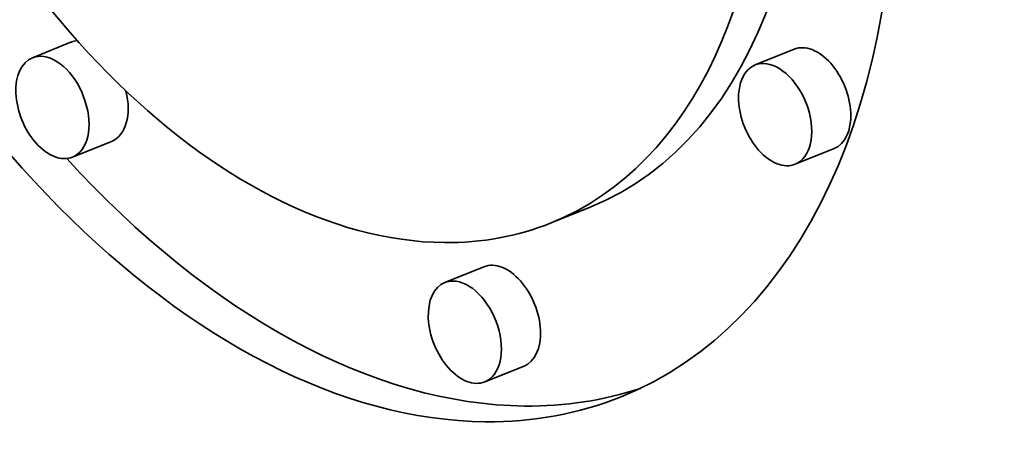
# Model space of a CAD drawing. Extents: x 0 to 10.8, y 0 to 8.3.
# Drawn here: x 9.3 to 9.4, y 5.2 to 5.3 of the extents above; entities that cross this region are included whole.
import ezdxf

# ---------------------------------------------------------------- set-up
doc = ezdxf.new("R2010")
doc.units = 0
doc.header["$MEASUREMENT"] = 0
doc.layers.get('0').update_dxf_attribs({"lineweight": 13})

msp = doc.modelspace()

# ---------------------------------------------------------------- linework, layer by layer
at = {"color": 7, "lineweight": 35, "ltscale": 0.000150572}
for p, q in [((9.26829, 5.2883), (9.26271, 5.28604)), ((9.37149, 5.28728), (9.3659, 5.28502)), ((9.27402, 5.27411), (9.26843, 5.27185)), ((9.37721, 5.27309), (9.37163, 5.27083)), ((9.34236, 5.26471), (9.33677, 5.26246)), ((9.32719, 5.2562), (9.3216, 5.25395)), ((9.33291, 5.24201), (9.32733, 5.23976))]:
    msp.add_line(p, q, dxfattribs=at)
at = {"color": 7, "lineweight": 35, "ltscale": 0.03937}
for centre, major_axis, start_param, end_param in [((8.67996, 5.50547), (0.71551, -1.77361), 0.000026, 1.998424), ((8.32993, 5.36426), (0.71551, -1.77361), 0.000026, 1.998424), ((9.29956, 5.35469), (0.04722, -0.11706), 0.000113, 3.141706), ((9.29956, 5.35469), (0.04722, -0.11706), 3.141706, 6.032716), ((9.29956, 5.35469), (0.03721, -0.09223), 0.000113, 3.141706), ((9.29956, 5.35469), (0.03721, -0.09223), 3.141706, 6.032716), ((9.30514, 5.35694), (-0.03721, 0.09223), 3.141706, 4.373898), ((9.27116, 5.2812), (-0.00286, 0.00709), 6.108025, 6.283299), ((9.37435, 5.28018), (-0.00286, 0.00709), 3.141706, 6.283299), ((9.26557, 5.27895), (0.00286, -0.00709), 3.141706, 6.283299), ((9.26557, 5.27895), (0.00286, -0.00709), 2.891123, 3.141706), ((9.26557, 5.27895), (0.00286, -0.00709), 0.000113, 2.891123), ((9.36877, 5.27793), (0.00286, -0.00709), 2.891123, 3.141706), ((9.36877, 5.27793), (0.00286, -0.00709), 0.000113, 2.891123), ((9.36877, 5.27793), (0.00286, -0.00709), 3.141706, 6.283299), ((9.27116, 5.2812), (-0.00286, 0.00709), 3.141706, 4.481865), ((9.30514, 5.35694), (-0.04722, 0.11706), 2.112273, 2.891123), ((9.29956, 5.35469), (0.03721, -0.09223), 6.032716, 6.283299), ((9.33005, 5.24911), (-0.00286, 0.00709), 3.141706, 6.283299), ((9.32446, 5.24686), (0.00286, -0.00709), 3.141706, 6.283299), ((9.32446, 5.24686), (0.00286, -0.00709), 2.891123, 3.141706), ((9.32446, 5.24686), (0.00286, -0.00709), 0.000113, 2.891123), ((9.30514, 5.35694), (-0.04722, 0.11706), 2.891123, 3.102817), ((9.29956, 5.35469), (0.04722, -0.11706), 6.032716, 6.283299)]:
    msp.add_ellipse(centre, major_axis=major_axis, ratio=0.616564, start_param=start_param, end_param=end_param, dxfattribs=at)

doc.saveas('drawing.dxf')
